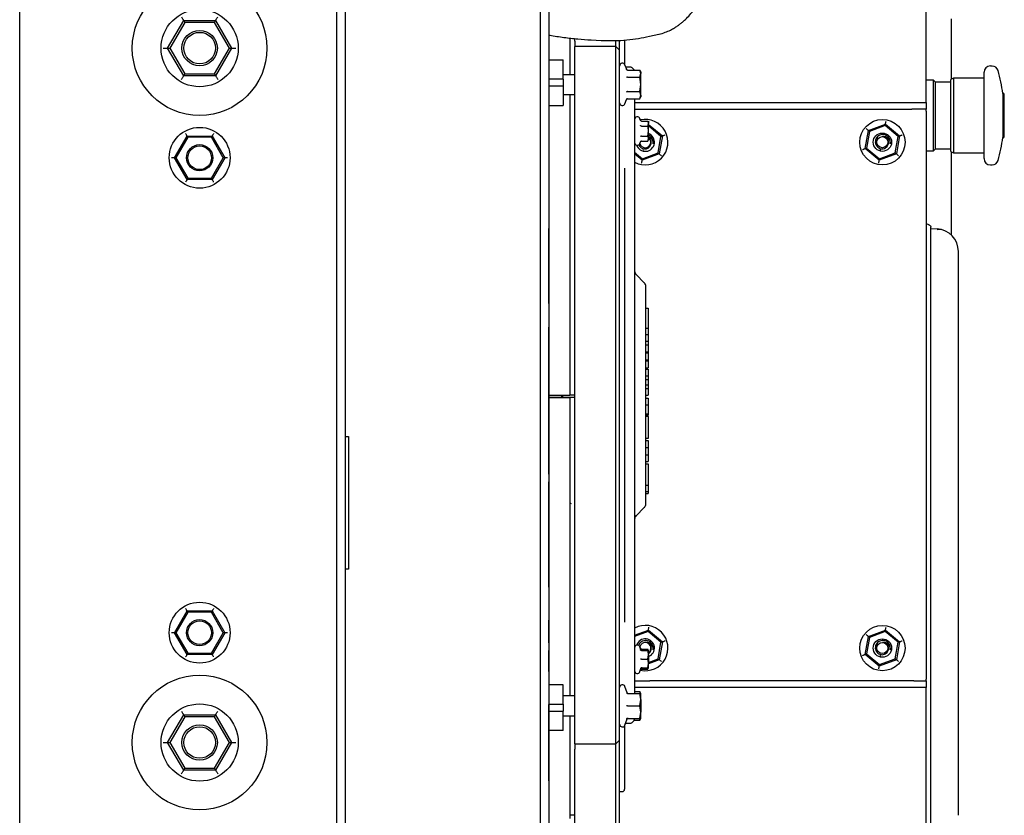
# Model space of a CAD drawing. Units: inches. Extents: x 4 to 301, y -220 to 193.
# Drawn here: x 127 to 145, y -118 to -103 of the extents above; entities that cross this region are included whole.
import ezdxf

# ---------------------------------------------------------------- set-up
doc = ezdxf.new("R2010")
doc.units = ezdxf.units.IN
doc.header["$MEASUREMENT"] = 0

msp = doc.modelspace()

# ---------------------------------------------------------------- linework, layer by layer
at = {"color": 7, "linetype": 'Continuous', "lineweight": 25, "ltscale": 18}
for p, q in [((127.485, -126.429), (127.485, -97.545)), ((136.744, -97.545), (136.744, -126.429)), ((136.896, -97.545), (136.896, -126.429)), ((133.123, -97.573), (133.123, -126.401)), ((133.275, -97.573), (133.275, -126.401)), ((143.606, -101.107), (143.606, -104.868)), ((130.117, -103.898), (130.402, -103.406)), ((130.421, -103.44), (130.156, -103.898)), ((130.402, -103.406), (130.421, -103.44)), ((130.402, -103.406), (130.97, -103.406)), ((130.95, -103.44), (130.421, -103.44)), ((130.95, -103.44), (130.97, -103.406)), ((131.215, -103.898), (130.95, -103.44)), ((130.97, -103.406), (131.254, -103.898)), ((144.057, -103.378), (144.057, -104.454)), ((138.687, -103.688), (138.854, -103.651)), ((137.272, -103.717), (137.272, -104.367)), ((137.361, -103.775), (137.361, -103.727)), ((137.361, -103.775), (137.361, -103.867)), ((138.092, -103.867), (137.361, -103.867)), ((137.361, -104.888), (137.361, -103.867)), ((137.654, -103.753), (137.831, -103.762)), ((138.092, -103.867), (138.092, -103.775)), ((138.158, -103.933), (138.092, -103.867)), ((138.092, -104.888), (138.092, -103.867)), ((138.158, -103.828), (138.158, -103.756)), ((138.158, -103.933), (138.158, -103.828)), ((138.247, -103.748), (138.247, -104.188)), ((130.04, -103.898), (130.117, -103.898)), ((130.402, -104.39), (130.117, -103.898)), ((130.117, -103.898), (130.156, -103.898)), ((130.156, -103.898), (130.421, -104.357)), ((130.95, -104.357), (131.215, -103.898)), ((131.254, -103.898), (130.97, -104.39)), ((131.215, -103.898), (131.254, -103.898)), ((131.254, -103.898), (131.332, -103.898)), ((138.158, -104.885), (138.158, -103.933)), ((136.896, -104.105), (137.151, -104.105)), ((137.151, -104.45), (137.151, -104.105)), ((138.266, -104.235), (138.253, -104.199)), ((138.253, -104.199), (138.28, -104.274)), ((144.783, -104.216), (144.754, -104.216)), ((130.402, -104.39), (130.421, -104.357)), ((130.97, -104.39), (130.402, -104.39)), ((130.421, -104.357), (130.95, -104.357)), ((130.95, -104.357), (130.97, -104.39)), ((137.151, -104.367), (137.361, -104.367)), ((138.335, -104.235), (138.266, -104.235)), ((138.28, -104.274), (138.283, -104.291)), ((138.298, -104.288), (138.515, -104.288)), ((138.535, -104.322), (138.515, -104.288)), ((138.535, -104.352), (138.515, -104.288)), ((138.515, -104.416), (138.535, -104.352)), ((138.535, -104.322), (138.535, -104.352)), ((138.535, -104.544), (138.535, -104.352)), ((144.642, -105.864), (144.642, -104.328)), ((137.151, -104.45), (136.896, -104.45)), ((137.151, -104.575), (136.896, -104.575)), ((137.151, -104.45), (137.151, -104.575)), ((137.151, -104.575), (137.151, -104.92)), ((138.298, -104.416), (138.515, -104.416)), ((138.535, -104.544), (138.515, -104.416)), ((138.515, -104.672), (138.535, -104.544)), ((138.535, -104.735), (138.535, -104.544)), ((143.742, -104.469), (143.606, -104.469)), ((143.77, -104.497), (143.742, -104.469)), ((143.742, -105.723), (143.742, -104.469)), ((143.77, -104.497), (143.77, -105.695)), ((144.051, -104.506), (143.77, -104.506)), ((144.1, -104.43), (144.051, -104.458)), ((144.051, -105.735), (144.051, -104.458)), ((144.642, -104.43), (144.1, -104.43)), ((144.1, -104.43), (144.1, -105.763)), ((137.151, -104.721), (137.361, -104.721)), ((137.272, -104.721), (137.272, -110.071)), ((138.298, -104.672), (138.515, -104.672)), ((138.535, -104.735), (138.515, -104.672)), ((138.515, -104.799), (138.535, -104.735)), ((138.535, -104.735), (138.535, -104.765)), ((144.991, -104.704), (144.976, -104.704)), ((144.976, -104.704), (144.976, -105.246)), ((144.991, -104.704), (144.991, -105.488)), ((136.896, -104.92), (137.151, -104.92)), ((137.361, -105.181), (137.361, -104.888)), ((138.092, -105.181), (138.092, -104.888)), ((138.158, -105.222), (138.158, -104.885)), ((138.253, -104.888), (138.28, -104.814)), ((138.283, -104.796), (138.28, -104.814)), ((138.298, -104.799), (138.515, -104.799)), ((138.424, -104.799), (138.424, -105.791)), ((138.424, -104.868), (143.354, -104.868)), ((138.515, -104.8), (138.535, -104.765)), ((143.354, -104.868), (143.609, -104.868)), ((143.609, -104.868), (143.609, -104.986)), ((138.424, -104.986), (143.354, -104.986)), ((143.609, -104.986), (143.354, -104.986)), ((143.609, -105.021), (143.609, -104.986)), ((143.609, -105.021), (143.609, -115.122)), ((137.361, -114.962), (137.361, -105.181)), ((138.092, -114.962), (138.092, -105.181)), ((138.158, -114.921), (138.158, -105.222)), ((138.529, -105.183), (138.518, -105.153)), ((138.518, -105.153), (138.528, -105.18)), ((138.528, -105.18), (138.531, -105.193)), ((138.547, -105.195), (138.658, -105.195)), ((138.672, -105.219), (138.658, -105.195)), ((138.658, -105.284), (138.672, -105.239)), ((138.672, -105.219), (138.672, -105.239)), ((138.672, -105.374), (138.672, -105.239)), ((138.672, -105.254), (138.919, -105.459)), ((142.583, -105.364), (142.888, -105.251)), ((142.883, -105.277), (142.603, -105.38)), ((142.883, -105.277), (142.888, -105.251)), ((143.113, -105.468), (142.883, -105.277)), ((142.888, -105.251), (143.137, -105.459)), ((144.976, -105.246), (144.976, -105.488)), ((138.547, -105.284), (138.658, -105.284)), ((138.658, -105.463), (138.672, -105.374)), ((138.894, -105.468), (138.672, -105.283)), ((138.672, -105.508), (138.672, -105.374)), ((142.528, -105.684), (142.583, -105.364)), ((142.603, -105.38), (142.552, -105.675)), ((142.603, -105.38), (142.583, -105.364)), ((130.239, -105.848), (130.463, -105.462)), ((130.475, -105.484), (130.265, -105.848)), ((130.475, -105.484), (130.463, -105.462)), ((130.463, -105.462), (130.909, -105.462)), ((130.896, -105.484), (130.475, -105.484)), ((130.909, -105.462), (130.896, -105.484)), ((131.106, -105.848), (130.896, -105.484)), ((130.909, -105.462), (131.132, -105.848)), ((138.518, -105.594), (138.528, -105.567)), ((138.518, -105.594), (138.528, -105.567)), ((138.531, -105.554), (138.528, -105.567)), ((138.547, -105.463), (138.658, -105.463)), ((138.547, -105.553), (138.658, -105.553)), ((138.658, -105.553), (138.672, -105.508)), ((138.658, -105.553), (138.672, -105.529)), ((138.672, -105.508), (138.672, -105.529)), ((138.844, -105.763), (138.894, -105.468)), ((138.919, -105.459), (138.863, -105.779)), ((138.894, -105.468), (138.919, -105.459)), ((143.062, -105.763), (143.113, -105.468)), ((143.137, -105.459), (143.082, -105.779)), ((143.113, -105.468), (143.137, -105.459)), ((144.976, -105.488), (144.991, -105.488)), ((138.424, -105.75), (138.563, -105.866)), ((138.559, -105.891), (138.424, -105.779)), ((138.424, -105.791), (138.424, -105.84)), ((138.863, -105.779), (138.559, -105.891)), ((138.563, -105.866), (138.844, -105.763)), ((138.863, -105.779), (138.844, -105.763)), ((142.528, -105.684), (142.552, -105.675)), ((142.777, -105.891), (142.528, -105.684)), ((142.552, -105.675), (142.782, -105.866)), ((143.082, -105.779), (142.777, -105.891)), ((142.782, -105.866), (143.062, -105.763)), ((143.082, -105.779), (143.062, -105.763)), ((143.609, -105.723), (143.742, -105.723)), ((143.742, -105.723), (143.77, -105.695)), ((143.77, -105.687), (144.051, -105.687)), ((144.051, -105.735), (144.1, -105.763)), ((144.057, -105.738), (144.057, -107.222)), ((144.1, -105.763), (144.642, -105.763)), ((130.239, -105.848), (130.187, -105.848)), ((130.463, -106.235), (130.239, -105.848)), ((130.265, -105.848), (130.239, -105.848)), ((130.265, -105.848), (130.475, -106.213)), ((130.896, -106.213), (131.106, -105.848)), ((131.132, -105.848), (130.909, -106.235)), ((131.132, -105.848), (131.106, -105.848)), ((131.184, -105.848), (131.132, -105.848)), ((138.424, -105.84), (138.424, -108.762)), ((138.559, -105.891), (138.563, -105.866)), ((142.777, -105.891), (142.782, -105.866)), ((144.754, -105.977), (144.783, -105.977)), ((138.247, -106.034), (138.247, -114.109)), ((130.475, -106.213), (130.463, -106.235)), ((130.909, -106.235), (130.463, -106.235)), ((130.475, -106.213), (130.896, -106.213)), ((130.909, -106.235), (130.896, -106.213)), ((143.665, -107.043), (143.609, -107.026)), ((143.665, -107.043), (143.609, -107.026)), ((136.897, -107.107), (136.896, -107.107)), ((136.897, -107.671), (136.897, -107.107)), ((143.665, -107.05), (143.665, -107.043)), ((143.688, -107.06), (143.665, -107.046)), ((143.806, -107.116), (143.696, -107.11)), ((143.878, -107.126), (143.809, -107.129)), ((136.897, -107.671), (136.896, -107.671)), ((136.897, -108.44), (136.897, -107.671)), ((138.597, -108.075), (138.45, -107.927)), ((138.623, -111.439), (138.623, -108.137)), ((136.897, -108.448), (136.896, -108.448)), ((138.623, -108.521), (138.668, -108.521)), ((136.897, -108.68), (136.896, -108.68)), ((138.424, -108.762), (138.424, -109.288)), ((136.897, -108.862), (136.896, -108.862)), ((136.897, -108.896), (136.896, -108.896)), ((136.897, -108.896), (136.897, -108.862)), ((136.897, -109.021), (136.897, -108.896)), ((138.623, -108.877), (138.668, -108.877)), ((138.623, -108.879), (138.668, -108.879)), ((138.668, -108.879), (138.668, -108.99)), ((136.897, -109.021), (136.896, -109.021)), ((136.897, -109.151), (136.897, -109.021)), ((138.623, -108.99), (138.668, -108.99)), ((138.623, -109.112), (138.668, -109.112)), ((138.668, -108.99), (138.668, -109.112)), ((138.668, -109.112), (138.668, -109.174)), ((136.897, -109.151), (136.896, -109.151)), ((136.897, -109.682), (136.897, -109.151)), ((138.424, -109.288), (138.424, -110.855)), ((138.623, -109.174), (138.668, -109.174)), ((138.623, -109.298), (138.668, -109.298)), ((138.668, -109.174), (138.668, -109.298)), ((138.668, -109.298), (138.668, -109.316)), ((138.623, -109.316), (138.668, -109.316)), ((138.623, -109.441), (138.668, -109.441)), ((138.623, -109.458), (138.668, -109.458)), ((138.668, -109.316), (138.668, -109.441)), ((138.668, -109.441), (138.668, -109.458)), ((138.668, -109.458), (138.668, -109.584)), ((138.623, -109.584), (138.668, -109.584)), ((138.623, -109.61), (138.668, -109.61)), ((138.668, -109.61), (138.668, -109.725)), ((136.897, -109.682), (136.896, -109.682)), ((136.897, -109.792), (136.896, -109.792)), ((136.897, -109.792), (136.897, -109.682)), ((136.897, -110.01), (136.897, -109.792)), ((138.623, -109.725), (138.668, -109.725)), ((138.623, -109.795), (138.668, -109.795)), ((138.668, -109.725), (138.668, -109.795)), ((138.668, -109.795), (138.668, -109.885)), ((138.623, -109.885), (138.668, -109.885)), ((138.623, -109.955), (138.668, -109.955)), ((138.668, -109.885), (138.668, -109.955)), ((138.668, -109.955), (138.668, -110.07)), ((136.897, -110.01), (136.896, -110.01)), ((136.897, -110.189), (136.897, -110.01)), ((136.897, -110.071), (137.272, -110.071)), ((137.361, -110.116), (136.897, -110.116)), ((137.272, -110.117), (136.897, -110.117)), ((137.128, -110.116), (137.128, -110.071)), ((137.14, -110.071), (137.14, -110.116)), ((137.361, -110.071), (137.272, -110.071)), ((137.361, -110.116), (137.272, -110.116)), ((137.272, -110.116), (137.272, -110.117)), ((137.272, -110.117), (137.272, -115.422)), ((138.623, -110.07), (138.668, -110.07)), ((138.623, -110.124), (138.668, -110.124)), ((138.668, -110.124), (138.668, -110.246)), ((136.897, -110.189), (136.896, -110.189)), ((136.897, -110.458), (136.897, -110.189)), ((138.623, -110.246), (138.668, -110.246)), ((138.668, -110.246), (138.668, -110.403)), ((136.897, -110.458), (136.896, -110.458)), ((136.897, -110.589), (136.897, -110.458)), ((138.623, -110.403), (138.668, -110.403)), ((138.623, -110.429), (138.668, -110.429)), ((138.673, -110.449), (138.623, -110.449)), ((138.668, -110.403), (138.668, -110.429)), ((136.897, -110.589), (136.896, -110.589)), ((136.897, -111.12), (136.897, -110.589)), ((133.275, -110.806), (133.334, -110.806)), ((133.334, -110.806), (133.334, -113.168)), ((138.424, -110.855), (138.424, -111.38)), ((138.623, -110.835), (138.673, -110.835)), ((138.623, -110.881), (138.668, -110.881)), ((138.668, -110.881), (138.668, -111.002)), ((138.623, -111.002), (138.668, -111.002)), ((138.668, -111.002), (138.668, -111.067)), ((136.897, -111.12), (136.896, -111.12)), ((136.897, -111.219), (136.896, -111.219)), ((136.897, -111.219), (136.897, -111.12)), ((136.897, -111.479), (136.897, -111.219)), ((138.623, -111.132), (138.668, -111.132)), ((138.668, -111.132), (138.668, -111.253)), ((138.424, -111.38), (138.424, -114.303)), ((138.623, -111.253), (138.668, -111.253)), ((138.623, -111.293), (138.668, -111.293)), ((138.668, -111.242), (138.673, -111.242)), ((138.668, -111.293), (138.668, -111.469)), ((136.897, -111.479), (136.896, -111.479)), ((136.897, -111.573), (136.896, -111.573)), ((138.623, -112.006), (138.623, -111.439)), ((136.897, -111.615), (136.896, -111.615)), ((136.897, -111.875), (136.897, -111.615)), ((138.623, -111.672), (138.673, -111.672)), ((138.668, -111.677), (138.623, -111.677)), ((138.668, -111.677), (138.668, -111.798)), ((136.897, -111.875), (136.896, -111.875)), ((136.897, -111.974), (136.897, -111.875)), ((138.623, -111.788), (138.668, -111.787)), ((138.623, -111.819), (138.668, -111.819)), ((138.668, -111.798), (138.668, -111.819)), ((136.897, -111.974), (136.896, -111.974)), ((136.897, -112.232), (136.897, -111.974)), ((138.45, -112.216), (138.597, -112.068)), ((136.897, -112.232), (136.896, -112.232)), ((136.897, -112.277), (136.896, -112.277)), ((136.897, -112.277), (136.897, -112.232)), ((136.897, -112.401), (136.897, -112.277)), ((136.897, -112.401), (136.896, -112.401)), ((136.897, -112.446), (136.896, -112.446)), ((136.897, -112.446), (136.897, -112.401)), ((136.897, -112.703), (136.897, -112.446)), ((136.897, -112.703), (136.896, -112.703)), ((136.897, -112.789), (136.896, -112.789)), ((136.897, -112.789), (136.897, -112.703)), ((136.897, -112.812), (136.897, -112.789)), ((136.897, -112.812), (136.896, -112.812)), ((136.897, -112.959), (136.896, -112.959)), ((136.897, -112.959), (136.897, -112.812)), ((136.897, -113.219), (136.897, -112.959)), ((133.334, -113.168), (133.275, -113.168)), ((136.897, -113.219), (136.896, -113.219)), ((136.897, -113.366), (136.897, -113.219)), ((136.897, -113.366), (136.896, -113.366)), ((136.897, -113.495), (136.896, -113.495)), ((136.897, -113.487), (136.897, -113.366)), ((136.897, -113.793), (136.896, -113.793)), ((130.239, -114.297), (130.463, -113.91)), ((130.475, -113.933), (130.265, -114.297)), ((130.475, -113.933), (130.463, -113.91)), ((130.463, -113.91), (130.909, -113.91)), ((130.896, -113.933), (130.475, -113.933)), ((130.909, -113.91), (130.896, -113.933)), ((131.106, -114.297), (130.896, -113.933)), ((130.909, -113.91), (131.132, -114.297)), ((136.897, -114.089), (136.896, -114.089)), ((136.897, -114.219), (136.897, -114.075)), ((130.239, -114.297), (130.187, -114.297)), ((130.463, -114.684), (130.239, -114.297)), ((130.265, -114.297), (130.239, -114.297)), ((130.265, -114.297), (130.475, -114.661)), ((130.896, -114.661), (131.106, -114.297)), ((131.132, -114.297), (130.909, -114.684)), ((131.132, -114.297), (131.106, -114.297)), ((131.184, -114.297), (131.132, -114.297)), ((136.897, -114.219), (136.896, -114.219)), ((136.897, -114.48), (136.897, -114.219)), ((138.424, -114.342), (138.669, -114.251)), ((138.665, -114.277), (138.424, -114.366)), ((138.424, -114.303), (138.424, -114.352)), ((138.424, -114.352), (138.424, -115.378)), ((138.665, -114.277), (138.669, -114.251)), ((138.894, -114.468), (138.665, -114.277)), ((138.669, -114.251), (138.919, -114.459)), ((142.528, -114.684), (142.583, -114.364)), ((142.603, -114.38), (142.552, -114.675)), ((142.583, -114.364), (142.888, -114.251)), ((142.603, -114.38), (142.583, -114.364)), ((142.883, -114.277), (142.603, -114.38)), ((142.883, -114.277), (142.888, -114.251)), ((143.113, -114.468), (142.883, -114.277)), ((142.888, -114.251), (143.137, -114.459)), ((136.897, -114.48), (136.896, -114.48)), ((138.538, -114.603), (138.518, -114.549)), ((138.518, -114.549), (138.528, -114.576)), ((138.844, -114.763), (138.894, -114.468)), ((138.919, -114.459), (138.863, -114.779)), ((138.894, -114.468), (138.919, -114.459)), ((143.062, -114.763), (143.113, -114.468)), ((143.137, -114.459), (143.082, -114.779)), ((143.113, -114.468), (143.137, -114.459)), ((130.475, -114.661), (130.463, -114.684)), ((130.909, -114.684), (130.463, -114.684)), ((130.475, -114.661), (130.896, -114.661)), ((130.909, -114.684), (130.896, -114.661)), ((136.897, -114.574), (136.896, -114.574)), ((136.897, -114.616), (136.896, -114.616)), ((136.897, -114.876), (136.897, -114.616)), ((138.547, -114.59), (138.658, -114.59)), ((138.547, -114.614), (138.658, -114.614)), ((138.672, -114.614), (138.658, -114.59)), ((138.658, -114.614), (138.672, -114.614)), ((138.658, -114.769), (138.672, -114.692)), ((138.672, -114.692), (138.672, -114.614)), ((138.672, -114.692), (138.672, -114.847)), ((142.528, -114.684), (142.552, -114.675)), ((142.777, -114.891), (142.528, -114.684)), ((142.552, -114.675), (142.782, -114.866)), ((136.897, -114.876), (136.896, -114.876)), ((136.897, -114.988), (136.897, -114.876)), ((138.547, -114.769), (138.658, -114.769)), ((138.658, -114.924), (138.672, -114.847)), ((138.672, -114.826), (138.844, -114.763)), ((138.863, -114.779), (138.672, -114.85)), ((138.672, -114.924), (138.672, -114.847)), ((138.863, -114.779), (138.844, -114.763)), ((143.082, -114.779), (142.777, -114.891)), ((142.777, -114.891), (142.782, -114.866)), ((142.782, -114.866), (143.062, -114.763)), ((143.082, -114.779), (143.062, -114.763)), ((136.897, -114.995), (136.896, -114.995)), ((137.361, -115.255), (137.361, -114.962)), ((138.092, -115.255), (138.092, -114.962)), ((138.158, -115.258), (138.158, -114.921)), ((138.518, -114.99), (138.538, -114.935)), ((138.518, -114.99), (138.528, -114.963)), ((138.547, -114.924), (138.658, -114.924)), ((138.547, -114.948), (138.658, -114.948)), ((138.658, -114.948), (138.672, -114.924)), ((138.658, -114.948), (138.666, -114.924)), ((137.151, -115.223), (136.897, -115.223)), ((137.151, -115.568), (137.151, -115.223)), ((137.361, -116.276), (137.361, -115.255)), ((138.092, -116.276), (138.092, -115.255)), ((138.158, -116.21), (138.158, -115.258)), ((138.293, -115.366), (138.253, -115.255)), ((138.424, -115.156), (138.698, -115.156)), ((143.39, -115.156), (138.698, -115.156)), ((143.39, -115.156), (143.609, -115.156)), ((143.609, -115.156), (143.609, -115.122)), ((143.609, -115.156), (143.609, -115.275)), ((137.361, -115.422), (137.151, -115.422)), ((138.298, -115.378), (138.515, -115.378)), ((138.698, -115.275), (138.424, -115.275)), ((138.424, -115.343), (138.515, -115.343)), ((138.535, -115.378), (138.515, -115.343)), ((138.526, -115.378), (138.515, -115.343)), ((138.535, -115.488), (138.515, -115.378)), ((138.515, -115.378), (138.535, -115.378)), ((138.535, -115.488), (138.535, -115.378)), ((143.39, -115.275), (138.698, -115.275)), ((143.609, -115.275), (143.39, -115.275)), ((143.606, -115.275), (143.606, -119.036)), ((136.897, -115.589), (136.896, -115.589)), ((136.897, -115.568), (137.151, -115.568)), ((136.897, -115.806), (136.897, -115.572)), ((137.151, -115.568), (137.151, -115.693)), ((138.298, -115.599), (138.515, -115.599)), ((138.515, -115.599), (138.535, -115.488)), ((138.535, -115.71), (138.515, -115.599)), ((138.535, -115.488), (138.535, -115.71)), ((130.117, -116.251), (130.402, -115.759)), ((130.402, -115.759), (130.421, -115.792)), ((130.402, -115.759), (130.97, -115.759)), ((130.95, -115.792), (130.97, -115.759)), ((130.97, -115.759), (131.254, -116.251)), ((136.897, -115.693), (137.151, -115.693)), ((137.151, -116.038), (137.151, -115.693)), ((137.151, -115.776), (137.361, -115.776)), ((137.272, -115.776), (137.272, -117.601)), ((138.515, -115.821), (138.535, -115.71)), ((138.535, -115.821), (138.535, -115.71)), ((130.421, -115.792), (130.156, -116.251)), ((130.95, -115.792), (130.421, -115.792)), ((131.215, -116.251), (130.95, -115.792)), ((136.897, -115.806), (136.896, -115.806)), ((136.897, -115.977), (136.897, -115.806)), ((138.247, -115.955), (138.247, -117.081)), ((138.253, -115.944), (138.293, -115.832)), ((138.253, -115.944), (138.266, -115.908)), ((138.266, -115.908), (138.335, -115.908)), ((138.298, -115.821), (138.515, -115.821)), ((138.416, -115.855), (138.515, -115.855)), ((138.515, -115.855), (138.535, -115.821)), ((138.535, -115.821), (138.515, -115.821)), ((138.515, -115.855), (138.526, -115.821)), ((136.897, -115.977), (136.896, -115.977)), ((136.897, -116.353), (136.897, -115.977)), ((137.151, -116.038), (136.897, -116.038)), ((130.04, -116.251), (130.117, -116.251)), ((130.402, -116.743), (130.117, -116.251)), ((130.117, -116.251), (130.156, -116.251)), ((130.156, -116.251), (130.421, -116.709)), ((130.95, -116.709), (131.215, -116.251)), ((131.254, -116.251), (130.97, -116.743)), ((131.215, -116.251), (131.254, -116.251)), ((131.254, -116.251), (131.332, -116.251)), ((137.361, -116.276), (138.092, -116.276)), ((137.361, -116.276), (137.361, -116.368)), ((138.092, -116.276), (138.158, -116.21)), ((138.092, -116.368), (138.092, -116.276)), ((138.158, -116.315), (138.158, -116.21)), ((136.897, -116.353), (136.896, -116.353)), ((136.897, -116.395), (136.896, -116.395)), ((136.897, -116.395), (136.897, -116.353)), ((136.897, -116.674), (136.897, -116.395)), ((137.361, -118.044), (137.361, -116.368)), ((138.092, -118.044), (138.092, -116.368)), ((138.158, -117.977), (138.158, -116.315)), ((130.402, -116.743), (130.421, -116.709)), ((130.97, -116.743), (130.402, -116.743)), ((130.421, -116.709), (130.95, -116.709)), ((130.95, -116.709), (130.97, -116.743)), ((136.897, -116.674), (136.896, -116.674)), ((136.897, -116.93), (136.897, -116.674)), ((136.897, -116.93), (136.896, -116.93)), ((136.897, -117.023), (136.896, -117.023)), ((138.158, -117.125), (138.203, -117.125)), ((136.897, -117.194), (136.896, -117.194)), ((136.897, -117.364), (136.896, -117.364)), ((137.272, -117.535), (137.361, -117.535))]:
    msp.add_line(p, q, dxfattribs=at)
at = {"color": 7, "linetype": 'Continuous', "lineweight": 25, "ltscale": 18, "flags": 128}
for points in [[(130.363, -103.339), (130.37, -103.352), (130.378, -103.364), (130.384, -103.376), (130.39, -103.386), (130.395, -103.395), (130.399, -103.401), (130.401, -103.405), (130.402, -103.406)], [(130.97, -103.406), (130.971, -103.405), (130.973, -103.401), (130.977, -103.395), (130.981, -103.386), (130.987, -103.376), (130.994, -103.364), (131.001, -103.352), (131.009, -103.339)], [(138.854, -103.651), (138.861, -103.65), (138.861, -103.649)], [(130.363, -104.458), (130.369, -104.446), (130.376, -104.435), (130.382, -104.424), (130.388, -104.415), (130.392, -104.406), (130.396, -104.399), (130.399, -104.394), (130.401, -104.391), (130.402, -104.39)], [(130.97, -104.39), (130.971, -104.391), (130.972, -104.394), (130.975, -104.399), (130.979, -104.406), (130.984, -104.415), (130.989, -104.424), (130.996, -104.435), (131.002, -104.446), (131.009, -104.458)], [(138.672, -105.234), (138.672, -105.233), (138.673, -105.226), (138.675, -105.218), (138.676, -105.209), (138.678, -105.2)], [(142.888, -105.251), (142.888, -105.251), (142.888, -105.248), (142.889, -105.245), (142.89, -105.239), (142.891, -105.233), (142.892, -105.226), (142.894, -105.218), (142.895, -105.209), (142.897, -105.2)], [(130.463, -105.462), (130.462, -105.461), (130.461, -105.459), (130.459, -105.456), (130.456, -105.451), (130.453, -105.446), (130.45, -105.439), (130.445, -105.432), (130.441, -105.425), (130.437, -105.417)], [(130.935, -105.417), (130.93, -105.425), (130.925, -105.434), (130.921, -105.442), (130.917, -105.449), (130.913, -105.454), (130.911, -105.458), (130.91, -105.461), (130.909, -105.462)], [(138.919, -105.459), (138.92, -105.459), (138.922, -105.458), (138.927, -105.456), (138.933, -105.454), (138.94, -105.451), (138.949, -105.448), (138.958, -105.445), (138.967, -105.441)], [(142.583, -105.364), (142.582, -105.363), (142.581, -105.362), (142.578, -105.359), (142.574, -105.356), (142.569, -105.352), (142.563, -105.347), (142.557, -105.342), (142.55, -105.336), (142.543, -105.33)], [(143.137, -105.459), (143.138, -105.459), (143.141, -105.458), (143.146, -105.456), (143.152, -105.454), (143.159, -105.451), (143.167, -105.448), (143.177, -105.445), (143.186, -105.441)], [(138.903, -105.812), (138.896, -105.806), (138.888, -105.8), (138.881, -105.794), (138.875, -105.789), (138.87, -105.785), (138.867, -105.782), (138.864, -105.78), (138.863, -105.779)], [(142.479, -105.702), (142.488, -105.699), (142.496, -105.696), (142.504, -105.693), (142.51, -105.69), (142.516, -105.688), (142.521, -105.686), (142.525, -105.685), (142.527, -105.684), (142.528, -105.684)], [(143.122, -105.812), (143.114, -105.806), (143.107, -105.8), (143.1, -105.794), (143.094, -105.789), (143.089, -105.785), (143.085, -105.782), (143.083, -105.78), (143.082, -105.779)], [(138.55, -105.943), (138.552, -105.933), (138.553, -105.923), (138.555, -105.914), (138.556, -105.906), (138.557, -105.9), (138.558, -105.895), (138.559, -105.892), (138.559, -105.891)], [(142.769, -105.943), (142.77, -105.933), (142.772, -105.923), (142.774, -105.914), (142.775, -105.906), (142.776, -105.9), (142.777, -105.895), (142.777, -105.892), (142.777, -105.891)], [(130.463, -106.235), (130.462, -106.236), (130.461, -106.238), (130.459, -106.241), (130.456, -106.246), (130.453, -106.251), (130.45, -106.258), (130.445, -106.265), (130.441, -106.272), (130.437, -106.28)], [(130.935, -106.28), (130.93, -106.271), (130.925, -106.263), (130.921, -106.255), (130.917, -106.248), (130.913, -106.243), (130.911, -106.239), (130.91, -106.236), (130.909, -106.235)], [(130.463, -113.91), (130.462, -113.91), (130.461, -113.908), (130.459, -113.904), (130.456, -113.9), (130.453, -113.894), (130.45, -113.888), (130.445, -113.881), (130.441, -113.873), (130.437, -113.865)], [(130.935, -113.865), (130.93, -113.874), (130.925, -113.883), (130.921, -113.89), (130.917, -113.897), (130.913, -113.903), (130.911, -113.907), (130.91, -113.91), (130.909, -113.91)], [(138.669, -114.251), (138.669, -114.251), (138.67, -114.248), (138.67, -114.245), (138.671, -114.239), (138.672, -114.233), (138.673, -114.226), (138.675, -114.218), (138.676, -114.209), (138.678, -114.2)], [(142.888, -114.251), (142.888, -114.251), (142.888, -114.248), (142.889, -114.245), (142.89, -114.239), (142.891, -114.233), (142.892, -114.226), (142.894, -114.218), (142.895, -114.209), (142.897, -114.2)], [(142.583, -114.364), (142.582, -114.363), (142.581, -114.362), (142.578, -114.359), (142.574, -114.356), (142.569, -114.352), (142.563, -114.347), (142.557, -114.342), (142.55, -114.336), (142.543, -114.33)], [(138.919, -114.459), (138.92, -114.459), (138.922, -114.458), (138.927, -114.456), (138.933, -114.454), (138.94, -114.451), (138.949, -114.448), (138.958, -114.445), (138.967, -114.441)], [(143.137, -114.459), (143.138, -114.459), (143.141, -114.458), (143.146, -114.456), (143.152, -114.454), (143.159, -114.451), (143.167, -114.448), (143.177, -114.445), (143.186, -114.441)], [(130.463, -114.684), (130.462, -114.685), (130.461, -114.687), (130.459, -114.69), (130.456, -114.694), (130.453, -114.7), (130.45, -114.706), (130.445, -114.713), (130.441, -114.721), (130.437, -114.729)], [(130.935, -114.729), (130.93, -114.72), (130.925, -114.712), (130.921, -114.704), (130.917, -114.697), (130.913, -114.691), (130.911, -114.687), (130.91, -114.685), (130.909, -114.684)], [(142.479, -114.702), (142.488, -114.699), (142.496, -114.696), (142.504, -114.693), (142.51, -114.69), (142.516, -114.688), (142.521, -114.686), (142.525, -114.685), (142.527, -114.684), (142.528, -114.684)], [(138.903, -114.812), (138.896, -114.806), (138.888, -114.8), (138.881, -114.794), (138.875, -114.789), (138.87, -114.785), (138.867, -114.782), (138.864, -114.78), (138.863, -114.779)], [(142.769, -114.943), (142.77, -114.933), (142.772, -114.923), (142.774, -114.914), (142.775, -114.906), (142.776, -114.9), (142.777, -114.895), (142.777, -114.892), (142.777, -114.891)], [(143.122, -114.812), (143.114, -114.806), (143.107, -114.8), (143.1, -114.794), (143.094, -114.789), (143.089, -114.785), (143.085, -114.782), (143.083, -114.78), (143.082, -114.779)], [(130.363, -115.691), (130.37, -115.704), (130.378, -115.717), (130.384, -115.729), (130.39, -115.739), (130.395, -115.747), (130.399, -115.753), (130.401, -115.757), (130.402, -115.759)], [(130.97, -115.759), (130.971, -115.757), (130.973, -115.753), (130.977, -115.747), (130.981, -115.739), (130.987, -115.729), (130.994, -115.717), (131.001, -115.704), (131.009, -115.691)], [(130.363, -116.81), (130.369, -116.799), (130.376, -116.787), (130.382, -116.777), (130.388, -116.767), (130.392, -116.759), (130.396, -116.752), (130.399, -116.747), (130.401, -116.744), (130.402, -116.743)], [(130.97, -116.743), (130.971, -116.744), (130.972, -116.747), (130.975, -116.752), (130.979, -116.759), (130.984, -116.767), (130.989, -116.777), (130.996, -116.787), (131.002, -116.799), (131.009, -116.81)]]:
    msp.add_lwpolyline(points, dxfattribs=at)
at = {"color": 7, "linetype": 'Continuous', "lineweight": 25, "ltscale": 324}
for centre, radius in [((130.686, -103.898), 1.198), ((130.686, -103.898), 0.687), ((130.686, -103.898), 0.315), ((130.686, -103.898), 0.281), ((142.833, -105.571), 0.404), ((130.686, -105.848), 0.541), ((142.833, -105.571), 0.163), ((130.686, -105.848), 0.233), ((142.833, -105.571), 0.0984), ((130.686, -105.848), 0.211), ((130.686, -114.297), 0.541), ((130.686, -114.297), 0.233), ((130.686, -114.297), 0.211), ((142.833, -114.571), 0.404), ((142.833, -114.571), 0.163), ((142.833, -114.571), 0.0984), ((130.686, -116.251), 1.198), ((130.686, -116.251), 0.687), ((130.686, -116.251), 0.315), ((130.686, -116.251), 0.281)]:
    msp.add_circle(centre, radius, dxfattribs=at)
for centre, radius, start, end in [((138.207, -104.216), 0.0487, 20, 180), ((144.754, -104.328), 0.113, 90, 180), ((144.783, -104.328), 0.112, 15.7699, 90), ((142.064, -105.096), 2.938, 7.6659, 15.7699), ((138.207, -104.871), 0.0487, 180, 340), ((142.064, -105.096), 2.938, 354.8588, 5.1412), ((138.473, -105.17), 0.0487, 20, 180), ((138.614, -105.571), 0.404, 241.9706, 102.4097), ((138.614, -105.571), 0.163, 198.9043, 69.1274), ((138.473, -105.577), 0.0487, 180, 340), ((138.607, -105.578), 0.113, 199.9369, 42.2061), ((138.614, -105.571), 0.0984, 193.6627, 53.8128), ((138.614, -105.571), 0.141, 348.1837, 33.1837), ((142.833, -105.571), 0.141, 348.1837, 33.1837), ((142.064, -105.096), 2.938, 344.2301, 352.3341), ((144.754, -105.864), 0.112, 180, 270), ((144.783, -105.864), 0.113, 270, 344.2301), ((143.785, -107.514), 0.399, 0, 87), ((138.513, -107.864), 0.0886, 180, 225), ((138.535, -108.137), 0.0886, 0, 45), ((138.535, -112.006), 0.0886, 315, 0), ((138.513, -112.278), 0.0886, 135, 180), ((138.614, -114.571), 0.404, 257.5903, 118.0294), ((138.473, -114.566), 0.0487, 20, 180), ((138.614, -114.571), 0.163, 290.8726, 161.0956), ((138.614, -114.571), 0.0984, 78.1837, 166.3373), ((138.614, -114.571), 0.0984, 306.1872, 78.1837), ((138.614, -114.571), 0.141, 348.1837, 33.1837), ((142.833, -114.571), 0.141, 348.1837, 33.1837), ((138.473, -114.973), 0.0487, 180, 340), ((138.207, -115.271), 0.0487, 20, 180), ((138.207, -115.927), 0.0487, 180, 340), ((138.203, -117.081), 0.0443, 270, 0)]:
    msp.add_arc(centre, radius, start, end, dxfattribs=at)
at = {"color": 7, "linetype": 'Continuous', "lineweight": 25, "ltscale": 18}
for points, knots in [([(138.854, -103.651), (138.893, -103.641), (138.964, -103.622), (139.058, -103.581), (139.129, -103.541), (139.185, -103.505), (139.232, -103.471), (139.287, -103.427), (139.353, -103.366), (139.437, -103.274), (139.533, -103.144), (139.588, -103.035), (139.619, -102.975)], [0, 0, 0, 0, 0.123862, 0.225202, 0.3043, 0.362289, 0.416069, 0.472034, 0.560226, 0.671312, 0.818016, 1, 1, 1, 1]), ([(136.896, -103.662), (136.902, -103.663), (136.994, -103.682), (137.168, -103.707), (137.415, -103.738), (137.575, -103.748), (137.654, -103.753)], [0, 0, 0, 0, 0.02381, 0.348978, 0.674372, 1, 1, 1, 1]), ([(137.831, -103.762), (137.909, -103.764), (138.062, -103.768), (138.283, -103.754), (138.49, -103.729), (138.623, -103.702), (138.687, -103.688)], [0, 0, 0, 0, 0.2734791, 0.5313107, 0.7734798, 1, 1, 1, 1]), ([(138.298, -104.288), (138.296, -104.288), (138.292, -104.287), (138.287, -104.284), (138.282, -104.279), (138.281, -104.275), (138.28, -104.274)], [0, 0, 0, 0, 0.231405, 0.501106, 0.751223, 1, 1, 1, 1]), ([(138.416, -104.288), (138.415, -104.285), (138.412, -104.277), (138.402, -104.265), (138.388, -104.252), (138.372, -104.242), (138.354, -104.236), (138.341, -104.235), (138.335, -104.235)], [0, 0, 0, 0, 0.097707, 0.27718, 0.457196, 0.639123, 0.821704, 1, 1, 1, 1]), ([(138.298, -104.416), (138.296, -104.416), (138.292, -104.415), (138.287, -104.414), (138.282, -104.411), (138.281, -104.41), (138.28, -104.409)], [0, 0, 0, 0, 0.231411, 0.501108, 0.751213, 1, 1, 1, 1]), ([(138.298, -104.672), (138.296, -104.672), (138.292, -104.672), (138.287, -104.674), (138.282, -104.676), (138.281, -104.678), (138.28, -104.679)], [0, 0, 0, 0, 0.231387, 0.501108, 0.751214, 1, 1, 1, 1]), ([(138.298, -104.799), (138.296, -104.8), (138.292, -104.8), (138.287, -104.803), (138.282, -104.808), (138.281, -104.812), (138.28, -104.814)], [0, 0, 0, 0, 0.231405, 0.501106, 0.751223, 1, 1, 1, 1]), ([(138.547, -105.195), (138.544, -105.194), (138.54, -105.194), (138.533, -105.189), (138.53, -105.183), (138.528, -105.18)], [0, 0, 0, 0, 0.281973, 0.562455, 1, 1, 1, 1]), ([(138.547, -105.284), (138.544, -105.284), (138.54, -105.284), (138.533, -105.281), (138.53, -105.279), (138.528, -105.277)], [0, 0, 0, 0, 0.281975, 0.562463, 1, 1, 1, 1]), ([(138.672, -105.239), (138.671, -105.231), (138.67, -105.216), (138.662, -105.201), (138.658, -105.195)], [0, 0, 0, 0, 0.544632, 1, 1, 1, 1]), ([(138.672, -105.374), (138.671, -105.357), (138.67, -105.327), (138.662, -105.297), (138.658, -105.284)], [0, 0, 0, 0, 0.544634, 1, 1, 1, 1]), ([(138.732, -105.494), (138.722, -105.482), (138.706, -105.463), (138.682, -105.453), (138.674, -105.45)], [0, 0, 0, 0, 0.6252469, 1, 1, 1, 1]), ([(142.95, -105.494), (142.94, -105.483), (142.92, -105.459), (142.876, -105.439), (142.83, -105.434), (142.784, -105.445), (142.746, -105.47), (142.719, -105.506), (142.705, -105.548), (142.707, -105.592), (142.723, -105.632), (142.751, -105.664), (142.788, -105.684), (142.828, -105.691), (142.868, -105.684), (142.903, -105.664), (142.928, -105.634), (142.941, -105.597), (142.942, -105.56), (142.931, -105.526), (142.916, -105.509), (142.91, -105.501)], [0, 0, 0, 0, 0.059177, 0.118355, 0.177559, 0.235482, 0.292765, 0.349369, 0.404742, 0.460019, 0.513489, 0.566996, 0.618982, 0.670563, 0.721223, 0.770891, 0.82022, 0.867984, 0.915798, 0.961828, 1, 1, 1, 1]), ([(138.547, -105.463), (138.544, -105.463), (138.54, -105.464), (138.533, -105.466), (138.53, -105.469), (138.528, -105.47)], [0, 0, 0, 0, 0.281975, 0.562463, 1, 1, 1, 1]), ([(138.547, -105.553), (138.544, -105.553), (138.54, -105.554), (138.533, -105.558), (138.53, -105.564), (138.528, -105.567)], [0, 0, 0, 0, 0.281973, 0.562455, 1, 1, 1, 1]), ([(138.672, -105.508), (138.671, -105.5), (138.67, -105.484), (138.662, -105.47), (138.658, -105.463)], [0, 0, 0, 0, 0.544636, 1, 1, 1, 1]), ([(138.672, -105.475), (138.677, -105.476), (138.695, -105.482), (138.72, -105.503), (138.742, -105.537), (138.752, -105.572), (138.752, -105.593), (138.752, -105.6)], [0, 0, 0, 0, 0.10355, 0.34781, 0.591894, 0.870223, 1, 1, 1, 1]), ([(138.691, -105.501), (138.688, -105.498), (138.682, -105.492), (138.675, -105.488), (138.672, -105.487)], [0, 0, 0, 0, 0.58063, 1, 1, 1, 1]), ([(142.838, -105.467), (142.849, -105.467), (142.873, -105.466), (142.908, -105.479), (142.938, -105.503), (142.961, -105.537), (142.971, -105.572), (142.97, -105.593), (142.97, -105.6)], [0, 0, 0, 0, 0.162882, 0.331575, 0.513704, 0.695701, 0.903234, 1, 1, 1, 1]), ([(142.91, -105.501), (142.906, -105.498), (142.895, -105.487), (142.871, -105.472), (142.848, -105.469), (142.838, -105.467)], [0, 0, 0, 0, 0.173066, 0.602211, 1, 1, 1, 1]), ([(138.568, -105.701), (138.57, -105.702), (138.575, -105.706), (138.581, -105.708), (138.585, -105.709)], [0, 0, 0, 0, 0.288698, 1, 1, 1, 1]), ([(142.787, -105.701), (142.788, -105.702), (142.793, -105.706), (142.8, -105.708), (142.804, -105.709)], [0, 0, 0, 0, 0.288678, 1, 1, 1, 1]), ([(143.688, -107.06), (143.69, -107.063), (143.695, -107.071), (143.696, -107.08), (143.696, -107.085)], [0, 0, 0, 0, 0.481958, 1, 1, 1, 1]), ([(143.696, -107.801), (143.696, -107.753), (143.696, -107.657), (143.696, -107.522), (143.696, -107.397), (143.696, -107.289), (143.696, -107.2), (143.696, -107.135), (143.696, -107.093), (143.696, -107.088), (143.696, -107.085)], [0, 0, 0, 0, 0.1253153, 0.2501054, 0.374623, 0.4998997, 0.624384, 0.7496029, 0.874227, 1, 1, 1, 1]), ([(144.184, -107.843), (144.184, -107.799), (144.184, -107.711), (144.184, -107.603), (144.184, -107.528), (144.184, -107.519), (144.184, -107.514)], [0, 0, 0, 0, 0.249975, 0.499819, 0.749584, 1, 1, 1, 1]), ([(143.696, -117.259), (143.696, -116.629), (143.696, -115.369), (143.696, -113.476), (143.696, -111.583), (143.696, -109.691), (143.696, -108.431), (143.696, -107.801)], [0, 0, 0, 0, 0.20001, 0.399979, 0.60002, 0.799989, 1, 1, 1, 1]), ([(144.184, -117.217), (144.184, -116.593), (144.184, -115.344), (144.184, -113.468), (144.184, -111.591), (144.184, -109.715), (144.184, -108.467), (144.184, -107.843)], [0, 0, 0, 0, 0.200045, 0.400003, 0.600057, 0.800044, 1, 1, 1, 1]), ([(138.668, -108.521), (138.668, -108.523), (138.668, -108.526), (138.668, -108.551), (138.668, -108.591), (138.668, -108.64), (138.668, -108.677), (138.668, -108.695)], [0, 0, 0, 0, 0.18753, 0.373386, 0.560085, 0.779892, 1, 1, 1, 1]), ([(138.668, -108.695), (138.668, -108.716), (138.668, -108.758), (138.668, -108.809), (138.668, -108.843), (138.668, -108.87), (138.668, -108.874), (138.668, -108.877)], [0, 0, 0, 0, 0.251895, 0.501106, 0.62648, 0.751201, 1, 1, 1, 1]), ([(138.668, -110.449), (138.668, -110.449), (138.668, -110.442), (138.668, -110.46), (138.668, -110.497), (138.668, -110.563), (138.668, -110.615), (138.668, -110.642)], [0, 0, 0, 0, 0.000009, 0.262847, 0.502796, 0.74051, 1, 1, 1, 1]), ([(138.668, -110.642), (138.668, -110.669), (138.668, -110.721), (138.668, -110.785), (138.668, -110.827), (138.668, -110.832), (138.668, -110.835)], [0, 0, 0, 0, 0.2595144, 0.4972575, 0.7372368, 1, 1, 1, 1]), ([(138.668, -111.067), (138.668, -111.074), (138.668, -111.088), (138.668, -111.106), (138.668, -111.118), (138.668, -111.123), (138.668, -111.128), (138.668, -111.132)], [0, 0, 0, 0, 0.126407, 0.255784, 0.378524, 0.502237, 1, 1, 1, 1]), ([(138.668, -111.469), (138.668, -111.495), (138.668, -111.548), (138.668, -111.621), (138.668, -111.662), (138.668, -111.675), (138.668, -111.672), (138.668, -111.671)], [0, 0, 0, 0, 0.247159, 0.490097, 0.729442, 0.969599, 1, 1, 1, 1]), ([(137.304, -112.004), (137.294, -112.001), (137.279, -111.996), (137.271, -111.994), (137.266, -111.993), (137.268, -111.993), (137.268, -111.993)], [0, 0, 0, 0, 0.536697, 0.774774, 0.998439, 1, 1, 1, 1]), ([(138.732, -114.494), (138.721, -114.483), (138.701, -114.459), (138.657, -114.439), (138.611, -114.434), (138.565, -114.445), (138.528, -114.47), (138.504, -114.498), (138.498, -114.518), (138.497, -114.524)], [0, 0, 0, 0, 0.159194, 0.318385, 0.47765, 0.63347, 0.787567, 0.939835, 1, 1, 1, 1]), ([(138.619, -114.467), (138.631, -114.467), (138.654, -114.466), (138.689, -114.479), (138.72, -114.503), (138.742, -114.537), (138.752, -114.572), (138.752, -114.593), (138.752, -114.6)], [0, 0, 0, 0, 0.162883, 0.331576, 0.513704, 0.6957, 0.903237, 1, 1, 1, 1]), ([(138.691, -114.501), (138.688, -114.498), (138.676, -114.487), (138.652, -114.472), (138.63, -114.469), (138.619, -114.467)], [0, 0, 0, 0, 0.173069, 0.602207, 1, 1, 1, 1]), ([(138.672, -114.668), (138.676, -114.666), (138.691, -114.658), (138.709, -114.633), (138.723, -114.598), (138.723, -114.56), (138.712, -114.526), (138.697, -114.509), (138.691, -114.501)], [0, 0, 0, 0, 0.063255, 0.264946, 0.460237, 0.655727, 0.843926, 1, 1, 1, 1]), ([(142.95, -114.494), (142.94, -114.483), (142.92, -114.459), (142.876, -114.439), (142.83, -114.434), (142.784, -114.445), (142.746, -114.47), (142.719, -114.506), (142.705, -114.548), (142.707, -114.592), (142.723, -114.632), (142.751, -114.664), (142.788, -114.684), (142.828, -114.691), (142.868, -114.684), (142.903, -114.664), (142.928, -114.634), (142.941, -114.597), (142.942, -114.56), (142.931, -114.526), (142.916, -114.509), (142.91, -114.501)], [0, 0, 0, 0, 0.0591775, 0.1183548, 0.1775586, 0.2354823, 0.2927658, 0.3493691, 0.4047417, 0.4600186, 0.513489, 0.5669961, 0.6189821, 0.6705638, 0.7212233, 0.7708914, 0.8202205, 0.8679849, 0.9157979, 0.9618277, 1, 1, 1, 1]), ([(142.838, -114.467), (142.849, -114.467), (142.873, -114.466), (142.908, -114.479), (142.938, -114.503), (142.961, -114.537), (142.971, -114.572), (142.97, -114.593), (142.97, -114.6)], [0, 0, 0, 0, 0.162882, 0.331575, 0.513704, 0.695699, 0.903237, 1, 1, 1, 1]), ([(142.91, -114.501), (142.906, -114.498), (142.895, -114.487), (142.871, -114.472), (142.848, -114.469), (142.838, -114.467)], [0, 0, 0, 0, 0.17307, 0.60221, 1, 1, 1, 1]), ([(138.547, -114.59), (138.544, -114.59), (138.54, -114.589), (138.533, -114.584), (138.53, -114.579), (138.528, -114.576)], [0, 0, 0, 0, 0.281967, 0.562442, 1, 1, 1, 1]), ([(138.547, -114.614), (138.544, -114.614), (138.54, -114.613), (138.533, -114.609), (138.53, -114.605), (138.528, -114.602)], [0, 0, 0, 0, 0.281979, 0.562467, 1, 1, 1, 1]), ([(138.545, -114.611), (138.543, -114.61), (138.54, -114.608), (138.539, -114.604), (138.538, -114.602)], [0, 0, 0, 0, 0.512941, 1, 1, 1, 1]), ([(138.545, -114.611), (138.547, -114.612), (138.55, -114.614), (138.554, -114.614), (138.556, -114.614)], [0, 0, 0, 0, 0.512953, 1, 1, 1, 1]), ([(138.668, -114.614), (138.668, -114.613), (138.667, -114.605), (138.662, -114.597), (138.658, -114.59)], [0, 0, 0, 0, 0.157758, 1, 1, 1, 1]), ([(138.672, -114.692), (138.671, -114.677), (138.67, -114.651), (138.662, -114.626), (138.658, -114.614)], [0, 0, 0, 0, 0.544631, 1, 1, 1, 1]), ([(142.789, -114.703), (142.79, -114.703), (142.794, -114.706), (142.799, -114.708), (142.804, -114.709)], [0, 0, 0, 0, 0.194348, 1, 1, 1, 1]), ([(138.547, -114.769), (138.544, -114.769), (138.54, -114.769), (138.533, -114.769), (138.53, -114.769), (138.528, -114.769)], [0, 0, 0, 0, 0.281973, 0.562455, 1, 1, 1, 1]), ([(138.672, -114.847), (138.671, -114.832), (138.67, -114.806), (138.662, -114.781), (138.658, -114.769)], [0, 0, 0, 0, 0.544638, 1, 1, 1, 1]), ([(138.547, -114.924), (138.544, -114.925), (138.54, -114.925), (138.533, -114.929), (138.53, -114.934), (138.528, -114.937)], [0, 0, 0, 0, 0.281979, 0.562467, 1, 1, 1, 1]), ([(138.547, -114.948), (138.544, -114.949), (138.54, -114.949), (138.533, -114.954), (138.53, -114.959), (138.528, -114.963)], [0, 0, 0, 0, 0.281967, 0.562442, 1, 1, 1, 1]), ([(138.538, -114.936), (138.539, -114.934), (138.54, -114.931), (138.543, -114.928), (138.545, -114.927)], [0, 0, 0, 0, 0.48702, 1, 1, 1, 1]), ([(138.556, -114.924), (138.554, -114.924), (138.55, -114.924), (138.547, -114.926), (138.545, -114.927)], [0, 0, 0, 0, 0.48707, 1, 1, 1, 1]), ([(138.672, -114.924), (138.671, -114.924), (138.67, -114.924), (138.662, -114.924), (138.658, -114.924)], [0, 0, 0, 0, 0.544636, 1, 1, 1, 1]), ([(138.298, -115.378), (138.296, -115.378), (138.292, -115.377), (138.287, -115.374), (138.282, -115.37), (138.281, -115.367), (138.28, -115.365)], [0, 0, 0, 0, 0.231389, 0.501117, 0.751232, 1, 1, 1, 1]), ([(138.3, -115.375), (138.299, -115.374), (138.296, -115.371), (138.294, -115.368), (138.293, -115.366)], [0, 0, 0, 0, 0.512688, 1, 1, 1, 1]), ([(138.3, -115.375), (138.302, -115.376), (138.305, -115.378), (138.309, -115.378), (138.311, -115.378)], [0, 0, 0, 0, 0.512974, 1, 1, 1, 1]), ([(138.298, -115.599), (138.296, -115.599), (138.292, -115.599), (138.287, -115.599), (138.282, -115.599), (138.281, -115.599), (138.28, -115.599)], [0, 0, 0, 0, 0.231402, 0.501108, 0.751224, 1, 1, 1, 1]), ([(138.298, -115.821), (138.296, -115.821), (138.292, -115.821), (138.287, -115.824), (138.282, -115.828), (138.281, -115.831), (138.28, -115.833)], [0, 0, 0, 0, 0.231412, 0.501095, 0.751237, 1, 1, 1, 1]), ([(138.293, -115.832), (138.294, -115.831), (138.296, -115.827), (138.299, -115.825), (138.3, -115.824)], [0, 0, 0, 0, 0.487312, 1, 1, 1, 1]), ([(138.311, -115.821), (138.309, -115.821), (138.305, -115.821), (138.302, -115.823), (138.3, -115.824)], [0, 0, 0, 0, 0.486996, 1, 1, 1, 1]), ([(138.335, -115.908), (138.341, -115.908), (138.353, -115.907), (138.37, -115.901), (138.387, -115.892), (138.401, -115.88), (138.411, -115.865), (138.419, -115.849), (138.423, -115.834), (138.423, -115.824), (138.424, -115.821)], [0, 0, 0, 0, 0.124911, 0.254852, 0.388175, 0.524783, 0.662076, 0.795359, 0.920453, 1, 1, 1, 1]), ([(143.696, -117.975), (143.696, -117.972), (143.696, -117.967), (143.696, -117.925), (143.696, -117.86), (143.696, -117.772), (143.696, -117.663), (143.696, -117.539), (143.696, -117.403), (143.696, -117.307), (143.696, -117.259)], [0, 0, 0, 0, 0.125314, 0.250105, 0.374622, 0.499898, 0.624385, 0.749603, 0.874226, 1, 1, 1, 1]), ([(144.184, -117.546), (144.184, -117.541), (144.184, -117.532), (144.184, -117.457), (144.184, -117.349), (144.184, -117.261), (144.184, -117.217)], [0, 0, 0, 0, 0.249978, 0.499819, 0.749583, 1, 1, 1, 1])]:
    msp.add_open_spline(points, degree=3, knots=knots, dxfattribs=at)

doc.saveas('drawing.dxf')
